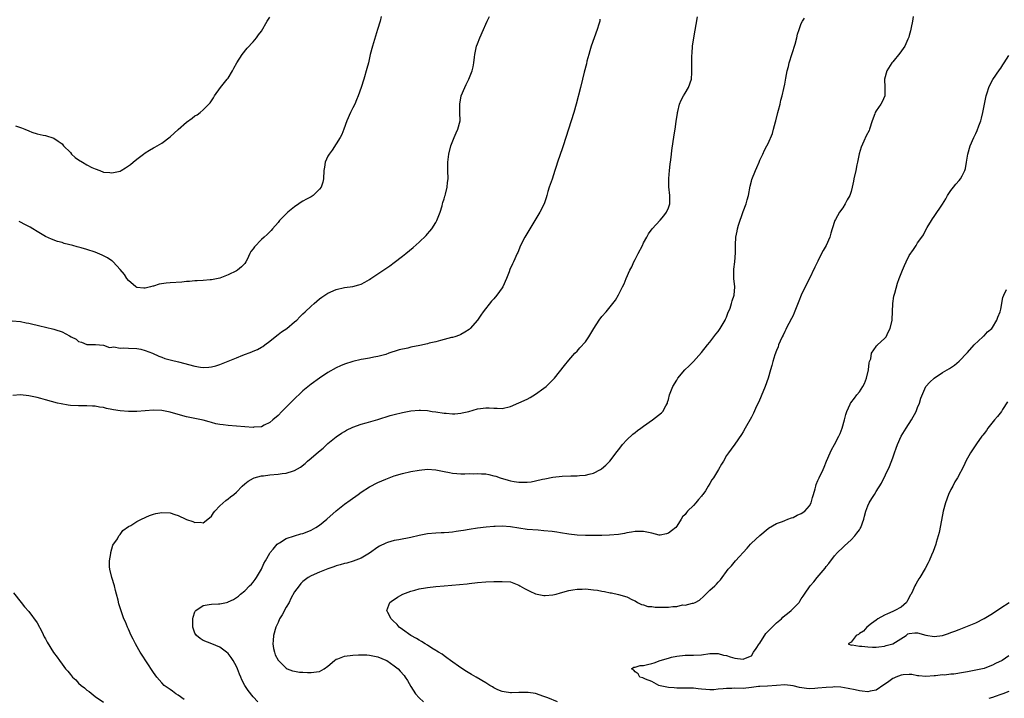
# Model space of a CAD drawing. Units: inches. Extents: x 2577000 to 2580000, y 1545000 to 1548000.
# Drawn here: x 2578369 to 2578606, y 1547562 to 1547725 of the extents above; entities that cross this region are included whole.
import ezdxf

# ---------------------------------------------------------------- set-up
doc = ezdxf.new("R2010")
doc.units = ezdxf.units.IN
doc.header["$MEASUREMENT"] = 0
doc.layers.add('LD25771545_10ft', color=141, linetype='Continuous')

msp = doc.modelspace()

# ---------------------------------------------------------------- linework, layer by layer
at = {"layer": 'LD25771545_10ft'}
for points, elevation in [([(2578367, 1547652.85), (2578369, 1547652.63), (2578370.37, 1547652.37), (2578371, 1547652.27), (2578372, 1547652), (2578373, 1547651.81), (2578373.63, 1547651.63), (2578375, 1547651.33), (2578377, 1547650.82), (2578377.29, 1547650.71), (2578379, 1547650.13), (2578380.83, 1547649.17), (2578381.2, 1547649), (2578382.39, 1547648.39), (2578383, 1547647.84), (2578383.7, 1547647.7), (2578385, 1547647.08), (2578387, 1547647.13), (2578387.09, 1547647.09), (2578389, 1547646.95), (2578390.42, 1547646.42), (2578391, 1547646.46), (2578391.48, 1547646.52), (2578393, 1547646.26), (2578393.68, 1547646.32), (2578395, 1547646.27), (2578397, 1547646.16), (2578397.96, 1547645.96), (2578399, 1547645.69), (2578400.79, 1547645), (2578402.33, 1547644.33), (2578403, 1547644.07), (2578403.78, 1547643.78), (2578405.33, 1547643.33), (2578407.08, 1547642.92), (2578411, 1547641.9), (2578412.32, 1547641.68), (2578413, 1547641.59), (2578414.35, 1547641.65), (2578415, 1547641.73), (2578416, 1547642), (2578417, 1547642.31), (2578419, 1547643.1), (2578421, 1547643.92), (2578422.53, 1547644.53), (2578424.66, 1547645.34), (2578425, 1547645.5), (2578426.08, 1547645.92), (2578427, 1547646.45), (2578427.35, 1547646.65), (2578427.82, 1547647), (2578429, 1547647.92), (2578430.32, 1547649), (2578431, 1547649.49), (2578431.85, 1547650.15), (2578433.14, 1547651), (2578435, 1547652.54), (2578435.53, 1547653), (2578436.26, 1547653.74), (2578437, 1547654.47), (2578437.58, 1547655), (2578439, 1547656.36), (2578439.74, 1547657), (2578441, 1547658.08), (2578441.52, 1547658.48), (2578443, 1547659.46), (2578445, 1547660.36), (2578447, 1547660.82), (2578449, 1547661.09), (2578450.5, 1547661.5), (2578451, 1547661.66), (2578451.88, 1547662.12), (2578453, 1547662.74), (2578453.39, 1547663), (2578455, 1547664.16), (2578456.7, 1547665.3), (2578457, 1547665.46), (2578457.9, 1547666.1), (2578459, 1547666.83), (2578461, 1547668.38), (2578461.75, 1547669), (2578463.52, 1547670.48), (2578465, 1547671.77), (2578466.64, 1547673.36), (2578467, 1547673.74), (2578467.58, 1547674.42), (2578468.03, 1547675), (2578469, 1547676.5), (2578469.27, 1547677), (2578470.03, 1547679), (2578470.5, 1547680.5), (2578470.64, 1547681), (2578470.7, 1547681.3), (2578471, 1547682.2), (2578471.18, 1547682.82), (2578471.25, 1547683), (2578471.36, 1547683.36), (2578471.75, 1547685), (2578471.84, 1547686.16), (2578471.97, 1547687), (2578471.91, 1547689), (2578471.91, 1547690.09), (2578471.89, 1547691), (2578472.12, 1547693), (2578472.64, 1547695), (2578473.45, 1547697), (2578473.93, 1547698.07), (2578474.32, 1547699), (2578474.82, 1547701), (2578474.81, 1547703), (2578474.74, 1547705), (2578475.1, 1547707), (2578475.95, 1547709), (2578476.29, 1547709.71), (2578476.95, 1547711), (2578477.72, 1547713), (2578477.97, 1547714.03), (2578478.15, 1547715), (2578478.3, 1547716.3), (2578478.41, 1547717), (2578478.82, 1547719), (2578479, 1547719.52), (2578479.56, 1547721), (2578480.46, 1547723), (2578481, 1547724.29), (2578481.33, 1547725), (2578481.89, 1547726.11)], 7260), ([(2578508.52, 1547725.48), (2578508.45, 1547725), (2578508.24, 1547724.24), (2578507.88, 1547723), (2578507.11, 1547721), (2578506.38, 1547719), (2578506.11, 1547717.89), (2578505.81, 1547717), (2578505.38, 1547715.38), (2578505.26, 1547714.74), (2578504.74, 1547712.74), (2578504.33, 1547711), (2578503.82, 1547709), (2578502.76, 1547705), (2578502.21, 1547703), (2578501.6, 1547701), (2578499.66, 1547695), (2578499.49, 1547694.51), (2578498.32, 1547691), (2578498, 1547690), (2578497.69, 1547689), (2578497.02, 1547686.98), (2578496.29, 1547685), (2578495.95, 1547683.95), (2578495.69, 1547683), (2578495.56, 1547682.44), (2578495.08, 1547681), (2578494.07, 1547679), (2578490.41, 1547673), (2578489.42, 1547671), (2578488.74, 1547669.26), (2578488.62, 1547669), (2578487.68, 1547667), (2578487.43, 1547666.57), (2578486.79, 1547665.21), (2578486.63, 1547664.63), (2578486.02, 1547663), (2578485.15, 1547661), (2578485, 1547660.77), (2578483.71, 1547659), (2578483, 1547658.15), (2578482.42, 1547657.58), (2578480.41, 1547655), (2578479.82, 1547654.18), (2578479, 1547652.94), (2578477.26, 1547651), (2578477, 1547650.76), (2578475.95, 1547650.05), (2578475, 1547649.55), (2578474.66, 1547649.34), (2578473.56, 1547649), (2578473, 1547648.84), (2578472.81, 1547648.81), (2578471, 1547648.3), (2578470.11, 1547648.11), (2578469, 1547647.77), (2578467.4, 1547647.4), (2578467, 1547647.27), (2578465.13, 1547646.87), (2578463, 1547646.46), (2578462.27, 1547646.27), (2578460.15, 1547645.85), (2578459, 1547645.42), (2578458.65, 1547645.35), (2578457.7, 1547645), (2578457, 1547644.72), (2578456.64, 1547644.64), (2578455, 1547644.19), (2578454.06, 1547644.06), (2578453, 1547643.84), (2578451.62, 1547643.62), (2578451, 1547643.48), (2578449, 1547643.01), (2578447, 1547642.36), (2578446.04, 1547641.96), (2578445, 1547641.5), (2578443, 1547640.35), (2578441, 1547638.99), (2578439, 1547637.56), (2578437, 1547635.95), (2578434.46, 1547633.54), (2578433.96, 1547633), (2578431.93, 1547631), (2578431, 1547630.04), (2578429.79, 1547629), (2578429, 1547628.3), (2578427.65, 1547627.65), (2578427, 1547627.32), (2578425.18, 1547627.18), (2578425, 1547627.15), (2578419, 1547627.61), (2578417.76, 1547627.76), (2578417, 1547627.87), (2578416.05, 1547628.04), (2578415, 1547628.33), (2578414.45, 1547628.45), (2578413, 1547628.9), (2578412.59, 1547629), (2578409, 1547629.71), (2578407, 1547630.23), (2578405, 1547630.81), (2578404.2, 1547631), (2578403, 1547631.24), (2578401, 1547631.33), (2578397, 1547630.98), (2578395.04, 1547630.96), (2578393, 1547631.12), (2578391.4, 1547631.4), (2578391, 1547631.46), (2578389.73, 1547631.73), (2578389, 1547631.92), (2578388.05, 1547632.05), (2578387, 1547632.28), (2578386.3, 1547632.3), (2578385, 1547632.38), (2578384.38, 1547632.38), (2578383, 1547632.34), (2578381, 1547632.43), (2578380.5, 1547632.5), (2578378.79, 1547632.79), (2578377.94, 1547633), (2578375, 1547633.82), (2578373.92, 1547634.08), (2578373, 1547634.32), (2578371, 1547634.76), (2578369, 1547635), (2578367.19, 1547634.81)], 7250), ([(2578367.8, 1547699.8), (2578369, 1547699.36), (2578369.28, 1547699.28), (2578370.02, 1547699), (2578371, 1547698.55), (2578371.71, 1547698.29), (2578373, 1547697.88), (2578374.46, 1547697.54), (2578375, 1547697.43), (2578377, 1547696.8), (2578378.1, 1547696.1), (2578379, 1547695.44), (2578379.21, 1547695.21), (2578379.38, 1547695), (2578381, 1547693.35), (2578381.32, 1547693), (2578382.18, 1547692.18), (2578383, 1547691.57), (2578383.94, 1547691), (2578385, 1547690.37), (2578386.21, 1547689.79), (2578387, 1547689.43), (2578388.07, 1547689), (2578389, 1547688.66), (2578390.52, 1547688.52), (2578391, 1547688.45), (2578393, 1547688.9), (2578393.21, 1547689), (2578394.32, 1547689.68), (2578395.5, 1547690.5), (2578396.11, 1547691), (2578397, 1547691.78), (2578398.58, 1547693), (2578399, 1547693.3), (2578400.09, 1547693.91), (2578401, 1547694.45), (2578401.37, 1547694.63), (2578401.91, 1547695), (2578403, 1547695.65), (2578405, 1547697.17), (2578406.01, 1547697.99), (2578407, 1547698.89), (2578409, 1547700.67), (2578410.35, 1547701.65), (2578411, 1547702.2), (2578411.53, 1547702.47), (2578412.22, 1547703), (2578413, 1547703.64), (2578414.38, 1547705), (2578414.67, 1547705.33), (2578415, 1547705.84), (2578415.48, 1547706.52), (2578415.75, 1547707), (2578417.15, 1547709), (2578418.79, 1547711), (2578419, 1547711.28), (2578420.06, 1547713), (2578420.36, 1547713.64), (2578421.07, 1547715), (2578422.34, 1547717), (2578423.54, 1547718.46), (2578425, 1547720.03), (2578425.81, 1547721), (2578426.32, 1547721.68), (2578427, 1547722.63), (2578428.37, 1547725), (2578429, 1547725.93)], 7280), ([(2578455.86, 1547726.14), (2578455.56, 1547725), (2578454.99, 1547723), (2578453.72, 1547719), (2578453.21, 1547717), (2578452.76, 1547715), (2578452.41, 1547713.59), (2578451.65, 1547711), (2578451.04, 1547709), (2578450.34, 1547707), (2578449.92, 1547706.08), (2578449.46, 1547705), (2578449, 1547704.11), (2578448.46, 1547703), (2578447.61, 1547701), (2578446.88, 1547699), (2578446.33, 1547697.67), (2578445.99, 1547697), (2578444.07, 1547693.93), (2578443.28, 1547693), (2578443, 1547692.45), (2578442.32, 1547691), (2578442.17, 1547689.83), (2578442.04, 1547689), (2578441.95, 1547687), (2578441.76, 1547686.24), (2578441.39, 1547685), (2578441, 1547684.5), (2578439.48, 1547683), (2578439, 1547682.7), (2578437.87, 1547682.13), (2578437, 1547681.64), (2578436.61, 1547681.39), (2578436.05, 1547681), (2578435, 1547680.31), (2578433.39, 1547679), (2578433, 1547678.63), (2578431.4, 1547677), (2578431, 1547676.49), (2578429.68, 1547675), (2578429.39, 1547674.61), (2578429, 1547674.24), (2578428.4, 1547673.6), (2578427.68, 1547673), (2578427, 1547672.38), (2578425.32, 1547670.68), (2578425, 1547670.19), (2578424.49, 1547669.51), (2578424.23, 1547669), (2578423.58, 1547667.58), (2578423.27, 1547667), (2578423, 1547666.63), (2578422.18, 1547665.82), (2578421.24, 1547665), (2578421, 1547664.86), (2578419, 1547663.91), (2578417, 1547663.08), (2578415, 1547662.68), (2578414.68, 1547662.68), (2578413, 1547662.56), (2578411.56, 1547662.44), (2578411, 1547662.45), (2578409.7, 1547662.3), (2578409, 1547662.27), (2578407.84, 1547662.16), (2578405, 1547661.99), (2578404.1, 1547661.9), (2578402.37, 1547661.63), (2578401, 1547661.17), (2578400.83, 1547661.17), (2578400.33, 1547661), (2578399, 1547660.65), (2578398.67, 1547660.67), (2578397, 1547660.85), (2578396.77, 1547661), (2578395, 1547662.5), (2578394.61, 1547663), (2578394.01, 1547664.01), (2578393, 1547665.18), (2578391.33, 1547667), (2578391.15, 1547667.15), (2578391, 1547667.24), (2578389.98, 1547667.98), (2578388.66, 1547668.66), (2578387, 1547669.35), (2578385, 1547670.01), (2578383.57, 1547670.43), (2578382.67, 1547670.67), (2578381.57, 1547671), (2578379.48, 1547671.48), (2578379, 1547671.66), (2578377.92, 1547671.92), (2578376.46, 1547672.46), (2578375, 1547673.13), (2578373, 1547674.33), (2578371.97, 1547675), (2578371.35, 1547675.35), (2578370.02, 1547676.02), (2578369, 1547676.58), (2578368.71, 1547676.71)], 7270), ([(2578408.41, 1547561.59), (2578407, 1547562.65), (2578406.4, 1547563), (2578405.6, 1547563.6), (2578405, 1547563.97), (2578403.62, 1547565), (2578403, 1547565.62), (2578401.81, 1547567), (2578401, 1547568.12), (2578399.32, 1547570.68), (2578398.3, 1547572.3), (2578397.82, 1547573), (2578397.53, 1547573.53), (2578396.65, 1547575), (2578396.14, 1547576.13), (2578395.64, 1547577), (2578395, 1547578.51), (2578394.75, 1547579), (2578394.27, 1547580.27), (2578393.91, 1547581), (2578393.28, 1547582.72), (2578392.67, 1547584.67), (2578392.48, 1547585.52), (2578392.12, 1547587), (2578391.88, 1547587.88), (2578391.61, 1547589), (2578391, 1547591), (2578390.5, 1547593), (2578390.46, 1547593.54), (2578390.41, 1547595), (2578390.74, 1547596.74), (2578390.75, 1547597), (2578391.26, 1547598.74), (2578392.32, 1547600.32), (2578392.67, 1547601), (2578392.8, 1547601.2), (2578393, 1547601.34), (2578393.65, 1547602.35), (2578395, 1547603.26), (2578395.53, 1547603.53), (2578397, 1547604.48), (2578398.16, 1547605), (2578400.07, 1547605.93), (2578401, 1547606.22), (2578401.62, 1547606.38), (2578403, 1547606.67), (2578405, 1547606.56), (2578406.19, 1547606.19), (2578407, 1547605.89), (2578408.81, 1547605), (2578409, 1547604.93), (2578410.5, 1547604.5), (2578411, 1547604.25), (2578412.29, 1547604.29), (2578413, 1547604.18), (2578414.14, 1547605), (2578415, 1547605.8), (2578415.45, 1547606.55), (2578415.82, 1547607), (2578417, 1547608.29), (2578418.43, 1547609.57), (2578419, 1547609.93), (2578419.58, 1547610.42), (2578420.38, 1547611), (2578421, 1547611.58), (2578422.37, 1547613), (2578423, 1547613.56), (2578423.8, 1547614.2), (2578425.06, 1547614.94), (2578425.24, 1547615), (2578427, 1547615.47), (2578427.51, 1547615.51), (2578429, 1547615.71), (2578431, 1547615.86), (2578432.03, 1547616.03), (2578433, 1547616.13), (2578434.72, 1547616.72), (2578435, 1547616.79), (2578436.4, 1547617.6), (2578437.52, 1547618.48), (2578438.13, 1547619), (2578439, 1547619.71), (2578440.77, 1547621.23), (2578441.84, 1547622.16), (2578443, 1547623.25), (2578445, 1547624.89), (2578446.26, 1547625.74), (2578447, 1547626.18), (2578447.53, 1547626.47), (2578449, 1547627.19), (2578451, 1547627.91), (2578452.24, 1547628.24), (2578455, 1547629.04), (2578458, 1547630), (2578459, 1547630.29), (2578461, 1547630.76), (2578463, 1547631.14), (2578465, 1547631.32), (2578465.31, 1547631.31), (2578467, 1547631.19), (2578468.14, 1547631), (2578469, 1547630.87), (2578471, 1547630.59), (2578471.46, 1547630.54), (2578473, 1547630.44), (2578473.56, 1547630.44), (2578475, 1547630.56), (2578475.38, 1547630.62), (2578476.92, 1547631), (2578479, 1547631.61), (2578479.73, 1547631.73), (2578481, 1547631.85), (2578481.87, 1547631.87), (2578483, 1547631.76), (2578483.79, 1547631.79), (2578485, 1547631.73), (2578487, 1547632.17), (2578489, 1547633.03), (2578491, 1547633.95), (2578491.68, 1547634.32), (2578493, 1547635.14), (2578495, 1547636.58), (2578495.55, 1547637), (2578496.31, 1547637.69), (2578497.59, 1547639), (2578499.94, 1547642.06), (2578501, 1547643.37), (2578502.49, 1547645), (2578503, 1547645.51), (2578503.71, 1547646.29), (2578505, 1547647.75), (2578505.85, 1547649), (2578507.04, 1547650.96), (2578508.35, 1547653), (2578509, 1547653.82), (2578509.99, 1547655), (2578511, 1547656.17), (2578512.23, 1547657.77), (2578513, 1547659.11), (2578513.93, 1547661), (2578514.31, 1547661.69), (2578514.85, 1547663), (2578515.75, 1547665), (2578516.17, 1547665.83), (2578516.69, 1547667), (2578517, 1547667.62), (2578517.74, 1547669), (2578518.73, 1547671), (2578519, 1547671.64), (2578519.81, 1547673), (2578520.2, 1547673.8), (2578521.06, 1547674.94), (2578523, 1547677.06), (2578523.88, 1547678.12), (2578524.52, 1547679), (2578525, 1547680.07), (2578525.32, 1547681), (2578525.38, 1547682.62), (2578525.38, 1547683), (2578525.13, 1547685.13), (2578525.08, 1547687.08), (2578525.25, 1547689), (2578525.46, 1547690.54), (2578525.56, 1547691.56), (2578525.74, 1547693), (2578525.82, 1547693.82), (2578526.35, 1547697.65), (2578526.59, 1547699), (2578526.87, 1547700.87), (2578527.15, 1547702.85), (2578527.18, 1547703), (2578527.28, 1547703.28), (2578527.69, 1547705), (2578528.03, 1547705.97), (2578528.64, 1547707), (2578529, 1547707.67), (2578529.87, 1547709), (2578530.53, 1547711), (2578530.6, 1547712.6), (2578530.66, 1547713.34), (2578530.63, 1547715), (2578530.63, 1547716.63), (2578530.73, 1547717.27), (2578530.83, 1547719), (2578531.08, 1547721), (2578531.97, 1547726.03)], 7240), ([(2578426.18, 1547561), (2578425, 1547562.26), (2578423.78, 1547563.78), (2578423.05, 1547565), (2578422.31, 1547566.31), (2578422.03, 1547567), (2578421.69, 1547567.69), (2578421.24, 1547569), (2578421, 1547569.58), (2578420.22, 1547571), (2578419.74, 1547571.74), (2578419, 1547572.68), (2578418.61, 1547573), (2578417, 1547574.19), (2578415.04, 1547575.04), (2578413, 1547575.82), (2578412.27, 1547576.27), (2578411.38, 1547577), (2578411, 1547577.57), (2578410.5, 1547579), (2578410.5, 1547581), (2578410.55, 1547581.45), (2578411, 1547582.71), (2578411.09, 1547582.91), (2578411.18, 1547583), (2578413, 1547584.26), (2578414.45, 1547584.45), (2578415, 1547584.55), (2578416.68, 1547584.68), (2578417, 1547584.68), (2578418.57, 1547585), (2578418.92, 1547585.08), (2578419, 1547585.11), (2578420.31, 1547585.69), (2578421, 1547586.15), (2578421.48, 1547586.52), (2578421.93, 1547587), (2578423, 1547587.76), (2578424.17, 1547589), (2578424.62, 1547589.38), (2578425, 1547589.84), (2578425.51, 1547590.49), (2578425.79, 1547591), (2578426.99, 1547593), (2578427.62, 1547594.38), (2578428, 1547595), (2578429, 1547596.82), (2578429.11, 1547597), (2578429.84, 1547597.84), (2578430.8, 1547599), (2578431, 1547599.17), (2578431.36, 1547599.36), (2578433, 1547600.38), (2578434.98, 1547601.02), (2578436.52, 1547601.48), (2578437, 1547601.58), (2578438.01, 1547601.99), (2578439, 1547602.36), (2578440.13, 1547603), (2578441, 1547603.59), (2578442.73, 1547605), (2578445, 1547607.07), (2578447, 1547608.65), (2578448.36, 1547609.64), (2578450.3, 1547611), (2578451, 1547611.51), (2578453, 1547612.8), (2578455, 1547613.84), (2578457, 1547614.71), (2578459, 1547615.46), (2578461, 1547616.07), (2578463, 1547616.52), (2578465, 1547616.86), (2578467, 1547617.05), (2578469, 1547616.95), (2578471, 1547616.56), (2578472.28, 1547616.28), (2578473, 1547616.14), (2578474.03, 1547616.03), (2578475, 1547615.95), (2578475.95, 1547615.95), (2578477, 1547616.01), (2578478, 1547616), (2578479, 1547616.07), (2578479.98, 1547615.98), (2578481, 1547615.93), (2578481.79, 1547615.79), (2578483, 1547615.51), (2578483.41, 1547615.41), (2578484.49, 1547615), (2578486.41, 1547614.41), (2578487, 1547614.25), (2578487.85, 1547614.15), (2578489, 1547613.96), (2578490.04, 1547613.96), (2578491, 1547613.98), (2578491.95, 1547614.05), (2578493, 1547614.27), (2578494.7, 1547614.7), (2578495.22, 1547614.78), (2578497.17, 1547615.17), (2578499.41, 1547615.41), (2578501.5, 1547615.5), (2578503, 1547615.5), (2578503.57, 1547615.57), (2578505, 1547615.63), (2578505.91, 1547615.91), (2578507, 1547616.15), (2578508.65, 1547617), (2578508.86, 1547617.14), (2578509.94, 1547618.06), (2578510.9, 1547619), (2578512.66, 1547621.34), (2578513, 1547621.75), (2578513.51, 1547622.49), (2578513.93, 1547623), (2578515, 1547624.14), (2578516.45, 1547625.55), (2578517, 1547625.95), (2578517.57, 1547626.43), (2578518.38, 1547627), (2578519, 1547627.47), (2578521.15, 1547629), (2578523.32, 1547630.68), (2578523.62, 1547631), (2578524.36, 1547632.36), (2578524.74, 1547633), (2578524.81, 1547633.19), (2578525, 1547633.86), (2578525.26, 1547635), (2578526.04, 1547637), (2578527, 1547638.54), (2578527.3, 1547639), (2578528.97, 1547641.03), (2578529.99, 1547642.01), (2578531, 1547643.03), (2578533, 1547645.2), (2578534.42, 1547647), (2578535, 1547647.71), (2578535.96, 1547649), (2578536.39, 1547649.61), (2578537, 1547650.27), (2578537.47, 1547651), (2578538.18, 1547652.18), (2578538.65, 1547653), (2578538.75, 1547653.25), (2578539, 1547653.68), (2578539.33, 1547654.67), (2578539.84, 1547655.84), (2578540.21, 1547657), (2578540.33, 1547657.67), (2578540.85, 1547659), (2578540.99, 1547661), (2578540.79, 1547663), (2578540.76, 1547665.24), (2578541, 1547667), (2578541.19, 1547669.19), (2578541.16, 1547671.16), (2578541.23, 1547673), (2578541.58, 1547674.42), (2578541.64, 1547675), (2578541.87, 1547675.87), (2578543, 1547679.15), (2578543.71, 1547681), (2578544, 1547682), (2578544.27, 1547683), (2578544.71, 1547685.29), (2578545, 1547686.46), (2578545.12, 1547686.88), (2578545.99, 1547689), (2578546.26, 1547689.74), (2578546.82, 1547691), (2578547, 1547691.48), (2578547.7, 1547693), (2578548.1, 1547693.9), (2578548.71, 1547695), (2578549, 1547695.57), (2578550.09, 1547697.91), (2578550.32, 1547699), (2578550.75, 1547700.75), (2578550.84, 1547701), (2578551.37, 1547703), (2578551.53, 1547703.53), (2578551.89, 1547705), (2578552.05, 1547705.95), (2578552.37, 1547707), (2578552.78, 1547708.78), (2578553, 1547709.82), (2578553.19, 1547710.81), (2578553.24, 1547711.24), (2578553.57, 1547713), (2578553.89, 1547714.11), (2578554.07, 1547715), (2578555.48, 1547719.48), (2578555.89, 1547721), (2578556.11, 1547721.89), (2578556.48, 1547723), (2578557, 1547724.45), (2578557.27, 1547725), (2578557.75, 1547725.75)], 7230), ([(2578583.91, 1547726.09), (2578583.76, 1547725), (2578583.45, 1547723.45), (2578583.29, 1547722.71), (2578583, 1547721.56), (2578582.88, 1547721.12), (2578582.83, 1547721), (2578582.63, 1547720.63), (2578581.89, 1547719), (2578580.71, 1547717.29), (2578579, 1547715.23), (2578578.83, 1547715), (2578577.61, 1547713), (2578577.05, 1547711), (2578577.13, 1547709), (2578577.07, 1547707), (2578576.43, 1547705.57), (2578576.11, 1547705), (2578575, 1547703.4), (2578574.77, 1547703), (2578574.67, 1547702.67), (2578574.02, 1547701), (2578573.41, 1547699), (2578573.3, 1547698.7), (2578572.65, 1547697.35), (2578572.09, 1547696.09), (2578571.38, 1547694.62), (2578570.93, 1547693.07), (2578570.51, 1547691), (2578570.37, 1547690.37), (2578570.1, 1547689), (2578569.68, 1547687), (2578569.55, 1547686.45), (2578569.26, 1547685), (2578569, 1547684), (2578568.64, 1547683), (2578568.06, 1547681.94), (2578567.59, 1547681), (2578567, 1547680.07), (2578566.2, 1547679), (2578565.23, 1547677.23), (2578565.08, 1547677), (2578564.43, 1547675), (2578564.09, 1547673.91), (2578563.85, 1547673), (2578563, 1547671), (2578562.27, 1547669.73), (2578561.89, 1547669), (2578561, 1547667.22), (2578560.29, 1547665.71), (2578558.85, 1547662.85), (2578557.95, 1547661), (2578557, 1547659), (2578556.44, 1547657.56), (2578555.29, 1547654.71), (2578555, 1547654.12), (2578554.65, 1547653.35), (2578553.38, 1547651), (2578553.27, 1547650.73), (2578553, 1547650.23), (2578552.61, 1547649.39), (2578552.4, 1547649), (2578551.91, 1547647.91), (2578551.54, 1547647), (2578551.42, 1547646.58), (2578551, 1547645.66), (2578550.66, 1547644.66), (2578550.16, 1547643), (2578549.91, 1547642.09), (2578549.58, 1547641), (2578549.02, 1547639), (2578548.33, 1547637), (2578547.35, 1547634.65), (2578546.73, 1547633.27), (2578546.24, 1547632.24), (2578545.46, 1547630.54), (2578545, 1547629.63), (2578543.48, 1547627), (2578543, 1547626.08), (2578542.6, 1547625.4), (2578541, 1547623.07), (2578540.08, 1547621.92), (2578539.43, 1547621), (2578539, 1547620.34), (2578538.23, 1547619), (2578537.75, 1547618.25), (2578537.09, 1547617), (2578535.85, 1547615), (2578535.49, 1547614.51), (2578535, 1547613.64), (2578534.6, 1547613), (2578533.9, 1547611.9), (2578533.3, 1547611), (2578533.16, 1547610.84), (2578533, 1547610.59), (2578532.24, 1547609.76), (2578531.61, 1547609), (2578531, 1547608.32), (2578529.63, 1547607), (2578529.32, 1547606.68), (2578529, 1547606.18), (2578528.43, 1547605.57), (2578528.09, 1547605), (2578527, 1547603.32), (2578526.78, 1547603), (2578525.74, 1547602.26), (2578525, 1547601.65), (2578524.51, 1547601.49), (2578523, 1547601.19), (2578522.79, 1547601.21), (2578521, 1547601.65), (2578520.21, 1547601.79), (2578519, 1547602.1), (2578517.95, 1547602.05), (2578517, 1547602.07), (2578516.13, 1547601.87), (2578515, 1547601.71), (2578514.41, 1547601.59), (2578513, 1547601.38), (2578510.84, 1547601.16), (2578508.93, 1547601.07), (2578506.93, 1547601.07), (2578505, 1547601.1), (2578503, 1547601.2), (2578501, 1547601.43), (2578499, 1547601.76), (2578498.13, 1547601.87), (2578497, 1547602.04), (2578495, 1547602.25), (2578493.63, 1547602.37), (2578491, 1547602.58), (2578489, 1547602.84), (2578487, 1547603.16), (2578485, 1547603.34), (2578483.29, 1547603.29), (2578483, 1547603.28), (2578481.11, 1547603.11), (2578479, 1547602.86), (2578477, 1547602.56), (2578475.66, 1547602.34), (2578475, 1547602.21), (2578473.92, 1547602.08), (2578473, 1547601.89), (2578472.14, 1547601.86), (2578471, 1547601.72), (2578470.28, 1547601.72), (2578469, 1547601.67), (2578467, 1547601.49), (2578466.6, 1547601.4), (2578465, 1547601.08), (2578463, 1547600.62), (2578460.06, 1547600.06), (2578459, 1547599.87), (2578457.38, 1547599.38), (2578457, 1547599.28), (2578455.46, 1547598.54), (2578455, 1547598.26), (2578453, 1547596.82), (2578451, 1547595.61), (2578449.09, 1547594.91), (2578447.54, 1547594.46), (2578447, 1547594.34), (2578446, 1547594), (2578445, 1547593.77), (2578444.46, 1547593.54), (2578443, 1547593.09), (2578441, 1547592.31), (2578439, 1547591.42), (2578438.29, 1547591), (2578437, 1547590.03), (2578436.48, 1547589.52), (2578436.06, 1547589), (2578435, 1547587.52), (2578434.11, 1547585.89), (2578433.66, 1547585), (2578433, 1547583.88), (2578431.97, 1547582.03), (2578431.38, 1547581), (2578431, 1547580.17), (2578430.5, 1547579), (2578429.95, 1547577), (2578429.81, 1547575.81), (2578429.78, 1547575), (2578429.9, 1547573.9), (2578430.14, 1547573), (2578430.35, 1547572.35), (2578431.05, 1547571.05), (2578433, 1547569.11), (2578433.24, 1547569), (2578434.5, 1547568.5), (2578435, 1547568.45), (2578436.19, 1547568.19), (2578437, 1547568.19), (2578438.08, 1547568.08), (2578439, 1547568.07), (2578440.28, 1547568.28), (2578441, 1547568.37), (2578442.11, 1547569), (2578443, 1547569.62), (2578444.59, 1547571), (2578445, 1547571.28), (2578445.42, 1547571.42), (2578447, 1547572.06), (2578449, 1547572.31), (2578450.39, 1547572.39), (2578451, 1547572.39), (2578452.36, 1547572.36), (2578453, 1547572.31), (2578455, 1547571.89), (2578457, 1547571.09), (2578457.19, 1547571), (2578459, 1547569.75), (2578459.95, 1547569), (2578460.44, 1547568.44), (2578461.35, 1547567.35), (2578461.6, 1547567), (2578462.15, 1547566.15), (2578463, 1547564.73), (2578464.14, 1547563), (2578465, 1547561.97), (2578466.02, 1547561)], 7220), ([(2578498.33, 1547561), (2578495.99, 1547562.01), (2578495, 1547562.36), (2578493, 1547563.03), (2578491.26, 1547563.26), (2578491, 1547563.31), (2578489.28, 1547563.28), (2578489, 1547563.29), (2578487.23, 1547563.23), (2578487, 1547563.24), (2578485.46, 1547563.46), (2578485, 1547563.56), (2578483.96, 1547563.96), (2578483, 1547564.41), (2578482.62, 1547564.62), (2578482.01, 1547565), (2578481, 1547565.59), (2578478.68, 1547567), (2578477.59, 1547567.59), (2578476.35, 1547568.35), (2578475, 1547569.23), (2578472.56, 1547571), (2578471.67, 1547571.67), (2578471, 1547572.11), (2578470.49, 1547572.49), (2578469.63, 1547573), (2578469.26, 1547573.26), (2578469, 1547573.4), (2578468, 1547574), (2578467, 1547574.65), (2578466.41, 1547575), (2578465.58, 1547575.58), (2578465, 1547575.88), (2578464.31, 1547576.31), (2578462.95, 1547577), (2578461, 1547578.46), (2578460.2, 1547579), (2578459.66, 1547579.66), (2578458.67, 1547580.67), (2578458.26, 1547581), (2578457.41, 1547582.59), (2578457.21, 1547583), (2578457.95, 1547585), (2578458.58, 1547585.42), (2578459, 1547585.72), (2578459.77, 1547586.23), (2578461.02, 1547587), (2578463, 1547587.71), (2578463.95, 1547587.95), (2578465, 1547588.25), (2578466.52, 1547588.52), (2578467, 1547588.61), (2578469, 1547588.84), (2578471, 1547589), (2578472.89, 1547589.11), (2578474.73, 1547589.27), (2578476.51, 1547589.49), (2578477, 1547589.57), (2578479, 1547589.82), (2578481, 1547589.95), (2578483, 1547590), (2578485, 1547590.04), (2578487, 1547589.91), (2578489, 1547589.18), (2578489.25, 1547589), (2578490.31, 1547588.31), (2578491, 1547588.04), (2578491.66, 1547587.66), (2578493, 1547587.08), (2578495, 1547586.67), (2578495.34, 1547586.66), (2578497.2, 1547586.8), (2578497.99, 1547587), (2578499, 1547587.28), (2578501, 1547587.86), (2578502.01, 1547588.01), (2578503, 1547588.21), (2578504.21, 1547588.21), (2578505, 1547588.25), (2578507, 1547588.05), (2578507.91, 1547587.91), (2578509, 1547587.68), (2578509.61, 1547587.61), (2578511, 1547587.3), (2578511.28, 1547587.28), (2578513, 1547586.93), (2578515, 1547586.35), (2578516.36, 1547585.64), (2578517, 1547585.33), (2578517.56, 1547585), (2578518.52, 1547584.52), (2578519, 1547584.4), (2578520.04, 1547584.04), (2578521, 1547583.97), (2578521.83, 1547583.84), (2578523, 1547583.82), (2578523.84, 1547583.84), (2578525, 1547583.84), (2578526.04, 1547584.04), (2578527, 1547584.03), (2578528.39, 1547584.39), (2578529, 1547584.35), (2578530.82, 1547584.82), (2578531, 1547584.82), (2578531.44, 1547585), (2578532.47, 1547585.53), (2578533.51, 1547586.49), (2578535, 1547587.94), (2578536.14, 1547589), (2578536.61, 1547589.39), (2578537, 1547589.89), (2578537.56, 1547590.44), (2578537.92, 1547591), (2578539, 1547592.42), (2578539.39, 1547593), (2578540.18, 1547593.82), (2578541.12, 1547595), (2578543.94, 1547598.06), (2578544.78, 1547599), (2578545, 1547599.23), (2578547, 1547601.09), (2578549, 1547602.77), (2578549.13, 1547602.87), (2578551, 1547604.02), (2578552.49, 1547604.5), (2578553, 1547604.73), (2578553.76, 1547605), (2578554.62, 1547605.38), (2578555, 1547605.44), (2578555.99, 1547606.01), (2578557, 1547606.37), (2578557.85, 1547607), (2578559, 1547608.25), (2578559.39, 1547609), (2578559.73, 1547610.27), (2578559.95, 1547611), (2578560.32, 1547612.32), (2578560.46, 1547613), (2578560.58, 1547613.42), (2578561, 1547614.35), (2578561.18, 1547614.82), (2578561.29, 1547615), (2578562.22, 1547617), (2578562.46, 1547617.54), (2578563.04, 1547619), (2578563.91, 1547621), (2578564.25, 1547621.75), (2578565, 1547623.02), (2578566, 1547625), (2578566.32, 1547625.68), (2578566.81, 1547627), (2578567.4, 1547629), (2578567.71, 1547630.29), (2578567.98, 1547631), (2578568.77, 1547632.77), (2578568.86, 1547633), (2578568.91, 1547633.09), (2578569.82, 1547634.18), (2578570.35, 1547635), (2578571, 1547635.75), (2578571.82, 1547637), (2578572.25, 1547637.75), (2578572.73, 1547639), (2578573.19, 1547641), (2578573.33, 1547642.67), (2578573.42, 1547643), (2578573.7, 1547643.7), (2578573.92, 1547645), (2578575, 1547646.67), (2578575.14, 1547646.86), (2578575.36, 1547647), (2578577, 1547648.52), (2578577.39, 1547649), (2578577.9, 1547650.1), (2578578.39, 1547651), (2578578.9, 1547653), (2578578.91, 1547653.09), (2578579, 1547657), (2578579.27, 1547658.73), (2578579.33, 1547659), (2578579.51, 1547659.51), (2578580.15, 1547661.85), (2578580.58, 1547663), (2578581, 1547664.19), (2578581.32, 1547665), (2578581.82, 1547666.18), (2578582.21, 1547667), (2578583, 1547668.56), (2578583.97, 1547670.03), (2578584.65, 1547671), (2578585, 1547671.59), (2578586.03, 1547673), (2578586.43, 1547673.57), (2578587, 1547674.73), (2578587.32, 1547675.32), (2578588.33, 1547677), (2578588.62, 1547677.38), (2578589, 1547677.97), (2578591, 1547680.91), (2578591.8, 1547682.2), (2578592.22, 1547683), (2578593, 1547684.23), (2578593.6, 1547685), (2578594.24, 1547685.76), (2578595, 1547686.58), (2578595.36, 1547687), (2578595.71, 1547687.71), (2578596.4, 1547689), (2578596.51, 1547689.49), (2578596.79, 1547691), (2578597.11, 1547693), (2578597.68, 1547695), (2578598.55, 1547697), (2578598.71, 1547697.29), (2578599, 1547697.92), (2578599.37, 1547698.63), (2578599.75, 1547699.75), (2578600.23, 1547701), (2578600.4, 1547701.6), (2578600.73, 1547703), (2578601.39, 1547706.61), (2578601.48, 1547707), (2578601.74, 1547707.74), (2578602.13, 1547709), (2578602.39, 1547709.61), (2578603.08, 1547710.92), (2578604.74, 1547713.26), (2578605, 1547713.7), (2578605.55, 1547714.45), (2578605.87, 1547715), (2578607, 1547716.77)], 7210), ([(2578607, 1547572.13), (2578605.34, 1547571), (2578603.75, 1547570.25), (2578603, 1547569.91), (2578602.36, 1547569.64), (2578601, 1547569.1), (2578600.66, 1547569), (2578599, 1547568.63), (2578597, 1547568.27), (2578596.07, 1547568.07), (2578593.72, 1547567.72), (2578593, 1547567.67), (2578591.5, 1547567.5), (2578591, 1547567.51), (2578589.29, 1547567.29), (2578589, 1547567.28), (2578587, 1547567.13), (2578585.31, 1547567.31), (2578585, 1547567.33), (2578583.6, 1547567.6), (2578583, 1547567.63), (2578581.55, 1547567.55), (2578581, 1547567.47), (2578579.78, 1547567), (2578579.26, 1547566.74), (2578579, 1547566.63), (2578578.03, 1547565.97), (2578577, 1547565.18), (2578576.89, 1547565.11), (2578575, 1547563.82), (2578573.57, 1547563.57), (2578573, 1547563.44), (2578571.63, 1547563.63), (2578571, 1547563.7), (2578569.95, 1547563.95), (2578568.29, 1547564.29), (2578566.54, 1547564.54), (2578565, 1547564.62), (2578564.61, 1547564.61), (2578563, 1547564.53), (2578561, 1547564.3), (2578560.23, 1547564.23), (2578559, 1547564.19), (2578558.24, 1547564.25), (2578556.53, 1547564.53), (2578555, 1547564.93), (2578553, 1547565.11), (2578551, 1547565.01), (2578548.85, 1547564.85), (2578547, 1547564.75), (2578546.7, 1547564.7), (2578545, 1547564.49), (2578543, 1547564.27), (2578541, 1547564.31), (2578540.29, 1547564.29), (2578539, 1547564.29), (2578538.15, 1547564.15), (2578537, 1547564.07), (2578535.95, 1547563.95), (2578535, 1547563.95), (2578533.99, 1547563.99), (2578533, 1547564.11), (2578532.17, 1547564.17), (2578531, 1547564.31), (2578529, 1547564.34), (2578527, 1547564.3), (2578526.38, 1547564.38), (2578525, 1547564.46), (2578524.59, 1547564.59), (2578523, 1547564.91), (2578522.72, 1547565), (2578521, 1547565.96), (2578519.51, 1547566.49), (2578518.81, 1547566.81), (2578518.1, 1547567), (2578517.75, 1547567.75), (2578517, 1547568.28), (2578516.68, 1547568.68), (2578516.09, 1547569), (2578516.65, 1547569.35), (2578517, 1547569.35), (2578518.23, 1547569.77), (2578519, 1547569.81), (2578519.93, 1547570.07), (2578521, 1547570.27), (2578521.56, 1547570.44), (2578522.98, 1547571), (2578525, 1547571.57), (2578525.77, 1547571.77), (2578527, 1547572.06), (2578529, 1547572.25), (2578531, 1547572.25), (2578533, 1547572.36), (2578535, 1547572.68), (2578536.65, 1547572.65), (2578537, 1547572.69), (2578538.28, 1547572.28), (2578539, 1547572.2), (2578539.86, 1547571.86), (2578541, 1547571.58), (2578543, 1547571.28), (2578543.55, 1547571.55), (2578545, 1547572.14), (2578545.51, 1547573), (2578546.15, 1547573.85), (2578546.87, 1547575), (2578547, 1547575.17), (2578548.47, 1547577.53), (2578549, 1547578.04), (2578549.46, 1547578.54), (2578549.98, 1547579), (2578551, 1547580.05), (2578552.22, 1547581), (2578552.58, 1547581.42), (2578553, 1547581.81), (2578553.66, 1547582.34), (2578554.57, 1547583), (2578555, 1547583.53), (2578556.48, 1547585), (2578556.68, 1547585.32), (2578557, 1547585.87), (2578557.47, 1547586.53), (2578557.74, 1547587), (2578559.13, 1547589), (2578560.04, 1547589.96), (2578560.78, 1547591), (2578562.73, 1547593.27), (2578563, 1547593.67), (2578563.61, 1547594.39), (2578565, 1547596.19), (2578565.72, 1547597), (2578567, 1547598.22), (2578567.38, 1547598.62), (2578569, 1547600.04), (2578569.85, 1547601), (2578570.34, 1547601.66), (2578571, 1547602.5), (2578571.2, 1547602.8), (2578571.3, 1547603), (2578572.06, 1547605), (2578572.22, 1547605.78), (2578572.55, 1547607), (2578573, 1547608.22), (2578573.33, 1547609), (2578574, 1547610), (2578574.58, 1547611), (2578575, 1547611.68), (2578576.29, 1547613.71), (2578578.24, 1547617.76), (2578579, 1547619.82), (2578579.41, 1547621), (2578579.84, 1547622.16), (2578580.13, 1547623), (2578581.04, 1547625), (2578582.23, 1547627), (2578583.53, 1547629), (2578584.65, 1547631), (2578585, 1547631.92), (2578585.49, 1547633), (2578585.81, 1547634.19), (2578586.98, 1547637.02), (2578587.91, 1547638.08), (2578589, 1547638.98), (2578591, 1547640.33), (2578592.64, 1547641.36), (2578593.86, 1547642.14), (2578595, 1547643.06), (2578596.92, 1547645.08), (2578597, 1547645.15), (2578598.64, 1547647), (2578600.72, 1547649), (2578600.85, 1547649.15), (2578601, 1547649.24), (2578601.82, 1547650.18), (2578602.85, 1547651), (2578603, 1547651.18), (2578604.11, 1547653), (2578604.31, 1547653.69), (2578604.88, 1547655), (2578605, 1547655.59), (2578605.55, 1547658.46), (2578605.74, 1547659), (2578606.4, 1547660.4)], 7200), ([(2578606.67, 1547633.33), (2578605.44, 1547631.44), (2578605.17, 1547631), (2578604.23, 1547629.77), (2578603.54, 1547629), (2578601.94, 1547627), (2578601.58, 1547626.42), (2578601, 1547625.69), (2578600.72, 1547625.28), (2578600.47, 1547625), (2578599.18, 1547623.18), (2578597.71, 1547621), (2578596.57, 1547619), (2578596.11, 1547617.89), (2578594.64, 1547615), (2578594, 1547614), (2578593.44, 1547613), (2578593, 1547612.18), (2578592.45, 1547611), (2578591.72, 1547609), (2578591.19, 1547607), (2578591, 1547606.12), (2578590.17, 1547601.83), (2578589.93, 1547601), (2578589.45, 1547599.45), (2578589.35, 1547599), (2578588.75, 1547597.25), (2578588.33, 1547596.33), (2578587.76, 1547595), (2578587.51, 1547594.49), (2578586.82, 1547593.18), (2578585.54, 1547591), (2578585.32, 1547590.68), (2578585, 1547590.1), (2578584.58, 1547589.42), (2578584.36, 1547589), (2578583.88, 1547587.88), (2578583.41, 1547587), (2578583.24, 1547586.76), (2578583, 1547586.17), (2578582.56, 1547585.44), (2578582.32, 1547585), (2578581, 1547583.86), (2578579.48, 1547583), (2578579.16, 1547582.84), (2578579, 1547582.81), (2578577.76, 1547582.24), (2578577, 1547581.94), (2578575.4, 1547581), (2578575, 1547580.74), (2578573.87, 1547579.87), (2578572.77, 1547579), (2578571.97, 1547578.03), (2578571, 1547577.49), (2578570.75, 1547577.25), (2578570.24, 1547577), (2578569, 1547575.41), (2578568.25, 1547575), (2578569, 1547574.69), (2578569.24, 1547574.76), (2578571, 1547574.42), (2578571.53, 1547574.47), (2578573, 1547574.27), (2578574.17, 1547574.17), (2578575, 1547574.21), (2578575.68, 1547574.32), (2578577, 1547574.44), (2578577.42, 1547574.58), (2578579, 1547575.03), (2578582.23, 1547577), (2578582.61, 1547577.39), (2578583, 1547577.48), (2578584.31, 1547577.69), (2578585, 1547577.64), (2578587, 1547577.07), (2578589, 1547576.74), (2578591, 1547577.04), (2578592.47, 1547577.53), (2578593, 1547577.74), (2578593.95, 1547578.05), (2578595, 1547578.49), (2578595.38, 1547578.62), (2578597.45, 1547579.45), (2578599, 1547580.09), (2578601, 1547581.1), (2578603, 1547582.32), (2578605, 1547583.67), (2578607.05, 1547585)], 7190), ([(2578367.3, 1547587.3), (2578369.18, 1547585), (2578369.96, 1547583.96), (2578371, 1547582.83), (2578373, 1547580.03), (2578374.19, 1547577.81), (2578374.73, 1547576.73), (2578375, 1547576.25), (2578375.41, 1547575.41), (2578376.94, 1547572.94), (2578377.8, 1547571.8), (2578378.36, 1547571), (2578379, 1547570.13), (2578379.87, 1547569), (2578380.41, 1547568.41), (2578381, 1547567.65), (2578381.31, 1547567.31), (2578381.56, 1547567), (2578382.3, 1547566.3), (2578383, 1547565.52), (2578383.57, 1547565), (2578384.38, 1547564.38), (2578385, 1547563.84), (2578385.5, 1547563.5), (2578387, 1547562.35), (2578389, 1547560.97)], 7250), ([(2578607, 1547563.55), (2578605.53, 1547563), (2578605, 1547562.78), (2578603.65, 1547562.35), (2578603, 1547562.1), (2578602.14, 1547561.86)], 7210)]:
    msp.add_lwpolyline(points, dxfattribs=dict(at, elevation=elevation))

doc.saveas('drawing.dxf')
